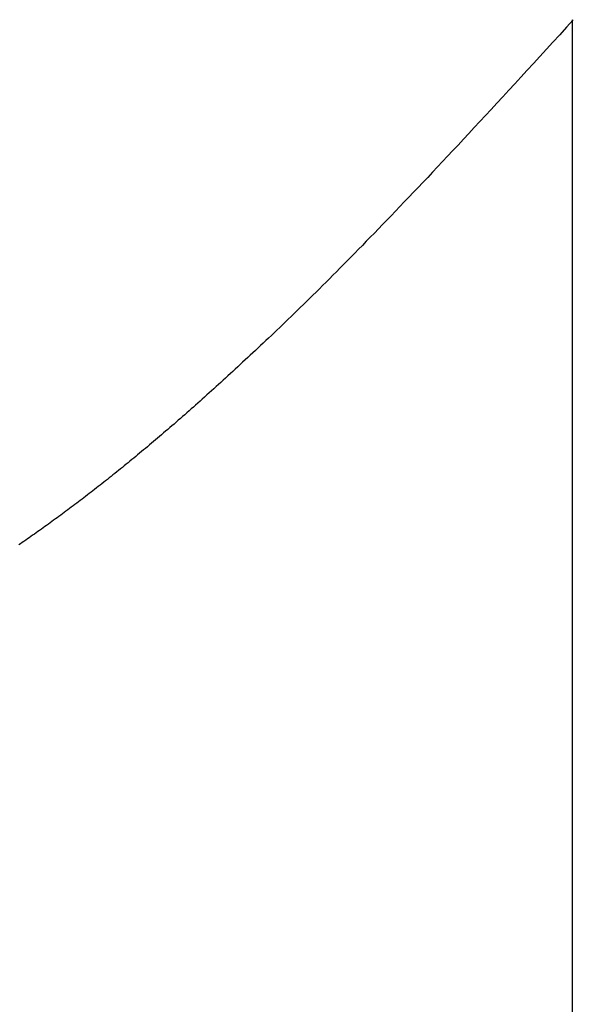
# Model space of a CAD drawing. Extents: x 0 to 138, y -1 to 81.
# Drawn here: x 46 to 46, y 36 to 36 of the extents above; entities that cross this region are included whole.
import ezdxf

# ---------------------------------------------------------------- set-up
doc = ezdxf.new("R2010")
doc.units = 0
doc.header["$MEASUREMENT"] = 0
doc.layers.get('0').update_dxf_attribs({"linetype": 'CONTINUOUS'})
doc.layers.add('OBJECT DETAIL', color=254, linetype='CONTINUOUS', lineweight=25)

# ---------------------------------------------------------------- blocks, each defined once
blk = doc.blocks.new('GLSTOP')
for p, q in [((-0.400353, 0.187084), (-0.400146, 0.186896)), ((-0.400353, 0.187084), (-0.400146, 0.186896)), ((-0.243337, 0.18706), (-0.400353, 0.18706)), ((-0.400146, 0.186896), (-0.399942, 0.186711)), ((-0.400146, 0.186896), (-0.399942, 0.186711)), ((-0.399942, 0.186711), (-0.399741, 0.186528)), ((-0.399942, 0.186711), (-0.399741, 0.186528)), ((-0.399741, 0.186528), (-0.399543, 0.186347)), ((-0.399741, 0.186528), (-0.399543, 0.186347)), ((-0.399543, 0.186347), (-0.399348, 0.186169)), ((-0.399543, 0.186347), (-0.399348, 0.186169)), ((-0.399348, 0.186169), (-0.399156, 0.185994)), ((-0.399348, 0.186169), (-0.399156, 0.185994)), ((-0.399156, 0.185994), (-0.398967, 0.185821)), ((-0.399156, 0.185994), (-0.398967, 0.185821)), ((-0.398967, 0.185821), (-0.398781, 0.18565)), ((-0.398967, 0.185821), (-0.398781, 0.18565)), ((-0.398781, 0.18565), (-0.398598, 0.185482)), ((-0.398781, 0.18565), (-0.398598, 0.185482)), ((-0.398598, 0.185482), (-0.398418, 0.185316)), ((-0.398598, 0.185482), (-0.398418, 0.185316)), ((-0.398418, 0.185316), (-0.39824, 0.185152)), ((-0.398418, 0.185316), (-0.39824, 0.185152)), ((-0.39824, 0.185152), (-0.398065, 0.184991)), ((-0.39824, 0.185152), (-0.398065, 0.184991)), ((-0.398065, 0.184991), (-0.397893, 0.184832)), ((-0.398065, 0.184991), (-0.397893, 0.184832)), ((-0.397893, 0.184832), (-0.397724, 0.184676)), ((-0.397893, 0.184832), (-0.397724, 0.184676)), ((-0.397724, 0.184676), (-0.397558, 0.184521)), ((-0.397724, 0.184676), (-0.397558, 0.184521)), ((-0.397558, 0.184521), (-0.397394, 0.184369)), ((-0.397558, 0.184521), (-0.397394, 0.184369)), ((-0.397394, 0.184369), (-0.397232, 0.184219)), ((-0.397394, 0.184369), (-0.397232, 0.184219)), ((-0.397232, 0.184219), (-0.397074, 0.184071)), ((-0.397232, 0.184219), (-0.397074, 0.184071)), ((-0.397074, 0.184071), (-0.396917, 0.183925)), ((-0.397074, 0.184071), (-0.396917, 0.183925)), ((-0.396917, 0.183925), (-0.396764, 0.183781)), ((-0.396917, 0.183925), (-0.396764, 0.183781)), ((-0.396764, 0.183781), (-0.396612, 0.18364)), ((-0.396764, 0.183781), (-0.396612, 0.18364)), ((-0.396612, 0.18364), (-0.396464, 0.1835)), ((-0.396612, 0.18364), (-0.396464, 0.1835)), ((-0.396464, 0.1835), (-0.396317, 0.183363)), ((-0.396464, 0.1835), (-0.396317, 0.183363)), ((-0.396317, 0.183363), (-0.396173, 0.183227)), ((-0.396317, 0.183363), (-0.396173, 0.183227)), ((-0.396173, 0.183227), (-0.396032, 0.183093)), ((-0.396173, 0.183227), (-0.396032, 0.183093)), ((-0.396032, 0.183093), (-0.395892, 0.182962)), ((-0.396032, 0.183093), (-0.395892, 0.182962)), ((-0.395892, 0.182962), (-0.395755, 0.182832)), ((-0.395892, 0.182962), (-0.395755, 0.182832)), ((-0.395755, 0.182832), (-0.395621, 0.182704)), ((-0.395755, 0.182832), (-0.395621, 0.182704)), ((-0.395621, 0.182704), (-0.395488, 0.182578)), ((-0.395621, 0.182704), (-0.395488, 0.182578)), ((-0.395488, 0.182578), (-0.395358, 0.182453)), ((-0.395488, 0.182578), (-0.395358, 0.182453)), ((-0.395358, 0.182453), (-0.39523, 0.182331)), ((-0.395358, 0.182453), (-0.39523, 0.182331)), ((-0.39523, 0.182331), (-0.395104, 0.18221)), ((-0.39523, 0.182331), (-0.395104, 0.18221)), ((-0.395104, 0.18221), (-0.39498, 0.182091)), ((-0.395104, 0.18221), (-0.39498, 0.182091)), ((-0.39498, 0.182091), (-0.394858, 0.181974)), ((-0.39498, 0.182091), (-0.394858, 0.181974)), ((-0.394858, 0.181974), (-0.394738, 0.181858)), ((-0.394858, 0.181974), (-0.394738, 0.181858)), ((-0.394738, 0.181858), (-0.39462, 0.181744)), ((-0.394738, 0.181858), (-0.39462, 0.181744)), ((-0.39462, 0.181744), (-0.394504, 0.181632)), ((-0.39462, 0.181744), (-0.394504, 0.181632)), ((-0.394504, 0.181632), (-0.39439, 0.181521)), ((-0.394504, 0.181632), (-0.39439, 0.181521)), ((-0.39439, 0.181521), (-0.394278, 0.181412)), ((-0.39439, 0.181521), (-0.394278, 0.181412)), ((-0.394278, 0.181412), (-0.394167, 0.181305)), ((-0.394278, 0.181412), (-0.394167, 0.181305)), ((-0.394167, 0.181305), (-0.394059, 0.181199)), ((-0.394167, 0.181305), (-0.394059, 0.181199)), ((-0.394059, 0.181199), (-0.393952, 0.181094)), ((-0.394059, 0.181199), (-0.393952, 0.181094)), ((-0.393952, 0.181094), (-0.393847, 0.180991)), ((-0.393952, 0.181094), (-0.393847, 0.180991)), ((-0.393847, 0.180991), (-0.393744, 0.180889)), ((-0.393847, 0.180991), (-0.393744, 0.180889)), ((-0.393744, 0.180889), (-0.393642, 0.180789)), ((-0.393744, 0.180889), (-0.393642, 0.180789)), ((-0.393642, 0.180789), (-0.393543, 0.18069)), ((-0.393642, 0.180789), (-0.393543, 0.18069)), ((-0.393543, 0.18069), (-0.393444, 0.180593)), ((-0.393543, 0.18069), (-0.393444, 0.180593)), ((-0.393444, 0.180593), (-0.393348, 0.180496)), ((-0.393444, 0.180593), (-0.393348, 0.180496)), ((-0.393348, 0.180496), (-0.393253, 0.180401)), ((-0.393348, 0.180496), (-0.393253, 0.180401)), ((-0.393253, 0.180401), (-0.393159, 0.180308)), ((-0.393253, 0.180401), (-0.393159, 0.180308)), ((-0.393159, 0.180308), (-0.393067, 0.180215)), ((-0.393159, 0.180308), (-0.393067, 0.180215)), ((-0.393067, 0.180215), (-0.392976, 0.180124)), ((-0.393067, 0.180215), (-0.392976, 0.180124)), ((-0.392976, 0.180124), (-0.392887, 0.180034)), ((-0.392976, 0.180124), (-0.392887, 0.180034)), ((-0.392887, 0.180034), (-0.392799, 0.179945)), ((-0.392887, 0.180034), (-0.392799, 0.179945)), ((-0.392799, 0.179945), (-0.392713, 0.179858)), ((-0.392799, 0.179945), (-0.392713, 0.179858)), ((-0.392713, 0.179858), (-0.392628, 0.179771)), ((-0.392713, 0.179858), (-0.392628, 0.179771)), ((-0.392628, 0.179771), (-0.392544, 0.179686)), ((-0.392628, 0.179771), (-0.392544, 0.179686)), ((-0.392544, 0.179686), (-0.392462, 0.179601)), ((-0.392544, 0.179686), (-0.392462, 0.179601)), ((-0.392462, 0.179601), (-0.39238, 0.179518)), ((-0.392462, 0.179601), (-0.39238, 0.179518)), ((-0.39238, 0.179518), (-0.3923, 0.179435)), ((-0.39238, 0.179518), (-0.3923, 0.179435)), ((-0.3923, 0.179435), (-0.392221, 0.179354)), ((-0.3923, 0.179435), (-0.392221, 0.179354)), ((-0.392221, 0.179354), (-0.392143, 0.179273)), ((-0.392221, 0.179354), (-0.392143, 0.179273)), ((-0.392143, 0.179273), (-0.392067, 0.179194)), ((-0.392143, 0.179273), (-0.392067, 0.179194)), ((-0.392067, 0.179194), (-0.391991, 0.179115)), ((-0.392067, 0.179194), (-0.391991, 0.179115)), ((-0.391991, 0.179115), (-0.391916, 0.179037)), ((-0.391991, 0.179115), (-0.391916, 0.179037)), ((-0.391916, 0.179037), (-0.391843, 0.17896)), ((-0.391916, 0.179037), (-0.391843, 0.17896)), ((-0.391843, 0.17896), (-0.39177, 0.178884)), ((-0.391843, 0.17896), (-0.39177, 0.178884)), ((-0.39177, 0.178884), (-0.391699, 0.178809)), ((-0.39177, 0.178884), (-0.391699, 0.178809)), ((-0.391699, 0.178809), (-0.391628, 0.178734)), ((-0.391699, 0.178809), (-0.391628, 0.178734)), ((-0.391628, 0.178734), (-0.391558, 0.17866)), ((-0.391628, 0.178734), (-0.391558, 0.17866)), ((-0.391558, 0.17866), (-0.391489, 0.178587)), ((-0.391558, 0.17866), (-0.391489, 0.178587)), ((-0.391489, 0.178587), (-0.39142, 0.178514)), ((-0.391489, 0.178587), (-0.39142, 0.178514)), ((-0.39142, 0.178514), (-0.391353, 0.178442)), ((-0.39142, 0.178514), (-0.391353, 0.178442)), ((-0.391353, 0.178442), (-0.391286, 0.178371)), ((-0.391353, 0.178442), (-0.391286, 0.178371)), ((-0.391286, 0.178371), (-0.39122, 0.1783)), ((-0.391286, 0.178371), (-0.39122, 0.1783)), ((-0.39122, 0.1783), (-0.391155, 0.17823)), ((-0.39122, 0.1783), (-0.391155, 0.17823)), ((-0.391155, 0.17823), (-0.39109, 0.17816)), ((-0.391155, 0.17823), (-0.39109, 0.17816)), ((-0.39109, 0.17816), (-0.391026, 0.178091)), ((-0.39109, 0.17816), (-0.391026, 0.178091)), ((-0.391026, 0.178091), (-0.390962, 0.178022)), ((-0.391026, 0.178091), (-0.390962, 0.178022)), ((-0.390962, 0.178022), (-0.390899, 0.177954)), ((-0.390962, 0.178022), (-0.390899, 0.177954)), ((-0.390899, 0.177954), (-0.390836, 0.177886)), ((-0.390899, 0.177954), (-0.390836, 0.177886)), ((-0.390836, 0.177886), (-0.390774, 0.177819)), ((-0.390836, 0.177886), (-0.390774, 0.177819)), ((-0.390774, 0.177819), (-0.390713, 0.177752)), ((-0.390774, 0.177819), (-0.390713, 0.177752)), ((-0.390713, 0.177752), (-0.390652, 0.177685)), ((-0.390713, 0.177752), (-0.390652, 0.177685)), ((-0.390652, 0.177685), (-0.390591, 0.177619)), ((-0.390652, 0.177685), (-0.390591, 0.177619)), ((-0.390591, 0.177619), (-0.390531, 0.177553)), ((-0.390591, 0.177619), (-0.390531, 0.177553)), ((-0.390531, 0.177553), (-0.390471, 0.177488)), ((-0.390531, 0.177553), (-0.390471, 0.177488)), ((-0.390471, 0.177488), (-0.390412, 0.177423)), ((-0.390471, 0.177488), (-0.390412, 0.177423)), ((-0.390412, 0.177423), (-0.390353, 0.177359)), ((-0.390412, 0.177423), (-0.390353, 0.177359)), ((-0.390353, 0.177359), (-0.390295, 0.177294)), ((-0.390353, 0.177359), (-0.390295, 0.177294)), ((-0.390295, 0.177294), (-0.390237, 0.17723)), ((-0.390295, 0.177294), (-0.390237, 0.17723)), ((-0.390237, 0.17723), (-0.39018, 0.177167)), ((-0.390237, 0.17723), (-0.39018, 0.177167)), ((-0.39018, 0.177167), (-0.390123, 0.177104)), ((-0.39018, 0.177167), (-0.390123, 0.177104)), ((-0.390123, 0.177104), (-0.390067, 0.177041)), ((-0.390123, 0.177104), (-0.390067, 0.177041)), ((-0.390067, 0.177041), (-0.390011, 0.176979)), ((-0.390067, 0.177041), (-0.390011, 0.176979)), ((-0.390011, 0.176979), (-0.389955, 0.176917)), ((-0.390011, 0.176979), (-0.389955, 0.176917)), ((-0.389955, 0.176917), (-0.3899, 0.176855)), ((-0.389955, 0.176917), (-0.3899, 0.176855)), ((-0.3899, 0.176855), (-0.389846, 0.176794)), ((-0.3899, 0.176855), (-0.389846, 0.176794)), ((-0.389846, 0.176794), (-0.389791, 0.176733)), ((-0.389846, 0.176794), (-0.389791, 0.176733)), ((-0.389791, 0.176733), (-0.389737, 0.176672)), ((-0.389791, 0.176733), (-0.389737, 0.176672)), ((-0.389737, 0.176672), (-0.389684, 0.176612)), ((-0.389737, 0.176672), (-0.389684, 0.176612)), ((-0.389684, 0.176612), (-0.389631, 0.176552)), ((-0.389684, 0.176612), (-0.389631, 0.176552)), ((-0.389631, 0.176552), (-0.389578, 0.176492)), ((-0.389631, 0.176552), (-0.389578, 0.176492)), ((-0.389578, 0.176492), (-0.389526, 0.176433)), ((-0.389578, 0.176492), (-0.389526, 0.176433)), ((-0.389526, 0.176433), (-0.389474, 0.176374)), ((-0.389526, 0.176433), (-0.389474, 0.176374)), ((-0.389474, 0.176374), (-0.389423, 0.176315)), ((-0.389474, 0.176374), (-0.389423, 0.176315)), ((-0.389423, 0.176315), (-0.389372, 0.176257)), ((-0.389423, 0.176315), (-0.389372, 0.176257)), ((-0.389372, 0.176257), (-0.389321, 0.176198)), ((-0.389372, 0.176257), (-0.389321, 0.176198)), ((-0.389321, 0.176198), (-0.389271, 0.176141)), ((-0.389321, 0.176198), (-0.389271, 0.176141)), ((-0.389271, 0.176141), (-0.389221, 0.176083)), ((-0.389271, 0.176141), (-0.389221, 0.176083)), ((-0.389221, 0.176083), (-0.389172, 0.176026)), ((-0.389221, 0.176083), (-0.389172, 0.176026)), ((-0.389172, 0.176026), (-0.389122, 0.175969)), ((-0.389172, 0.176026), (-0.389122, 0.175969)), ((-0.389122, 0.175969), (-0.389074, 0.175912)), ((-0.389122, 0.175969), (-0.389074, 0.175912)), ((-0.389074, 0.175912), (-0.389025, 0.175856)), ((-0.389074, 0.175912), (-0.389025, 0.175856)), ((-0.389025, 0.175856), (-0.388977, 0.175799)), ((-0.389025, 0.175856), (-0.388977, 0.175799)), ((-0.388977, 0.175799), (-0.388929, 0.175744)), ((-0.388977, 0.175799), (-0.388929, 0.175744)), ((-0.388929, 0.175744), (-0.388882, 0.175688)), ((-0.388929, 0.175744), (-0.388882, 0.175688)), ((-0.388882, 0.175688), (-0.388835, 0.175632)), ((-0.388882, 0.175688), (-0.388835, 0.175632)), ((-0.388835, 0.175632), (-0.388788, 0.175577)), ((-0.388835, 0.175632), (-0.388788, 0.175577)), ((-0.388788, 0.175577), (-0.388742, 0.175522)), ((-0.388788, 0.175577), (-0.388742, 0.175522)), ((-0.388742, 0.175522), (-0.388696, 0.175468)), ((-0.388742, 0.175522), (-0.388696, 0.175468)), ((-0.388696, 0.175468), (-0.38865, 0.175413)), ((-0.388696, 0.175468), (-0.38865, 0.175413)), ((-0.38865, 0.175413), (-0.388604, 0.175359)), ((-0.38865, 0.175413), (-0.388604, 0.175359)), ((-0.388604, 0.175359), (-0.388559, 0.175305)), ((-0.388604, 0.175359), (-0.388559, 0.175305)), ((-0.388559, 0.175305), (-0.388514, 0.175251)), ((-0.388559, 0.175305), (-0.388514, 0.175251)), ((-0.388514, 0.175251), (-0.38847, 0.175198)), ((-0.388514, 0.175251), (-0.38847, 0.175198)), ((-0.38847, 0.175198), (-0.388426, 0.175144)), ((-0.38847, 0.175198), (-0.388426, 0.175144)), ((-0.388426, 0.175144), (-0.388382, 0.175091)), ((-0.388426, 0.175144), (-0.388382, 0.175091)), ((-0.388382, 0.175091), (-0.388338, 0.175038)), ((-0.388382, 0.175091), (-0.388338, 0.175038)), ((-0.388338, 0.175038), (-0.388295, 0.174986)), ((-0.388338, 0.175038), (-0.388295, 0.174986)), ((-0.388295, 0.174986), (-0.388251, 0.174933)), ((-0.388295, 0.174986), (-0.388251, 0.174933)), ((-0.388251, 0.174933), (-0.388209, 0.174881)), ((-0.388251, 0.174933), (-0.388209, 0.174881)), ((-0.388209, 0.174881), (-0.388166, 0.174829)), ((-0.388209, 0.174881), (-0.388166, 0.174829)), ((-0.388166, 0.174829), (-0.388124, 0.174777)), ((-0.388166, 0.174829), (-0.388124, 0.174777)), ((-0.388124, 0.174777), (-0.388082, 0.174725)), ((-0.388124, 0.174777), (-0.388082, 0.174725)), ((-0.388082, 0.174725), (-0.38804, 0.174673)), ((-0.388082, 0.174725), (-0.38804, 0.174673)), ((-0.38804, 0.174673), (-0.387998, 0.174622)), ((-0.38804, 0.174673), (-0.387998, 0.174622)), ((-0.387998, 0.174622), (-0.387957, 0.17457)), ((-0.387998, 0.174622), (-0.387957, 0.17457)), ((-0.387957, 0.17457), (-0.387916, 0.174519)), ((-0.387957, 0.17457), (-0.387916, 0.174519)), ((-0.387916, 0.174519), (-0.387875, 0.174468)), ((-0.387916, 0.174519), (-0.387875, 0.174468)), ((-0.387875, 0.174468), (-0.387835, 0.174417)), ((-0.387875, 0.174468), (-0.387835, 0.174417)), ((-0.387835, 0.174417), (-0.387794, 0.174367)), ((-0.387835, 0.174417), (-0.387794, 0.174367)), ((-0.387794, 0.174367), (-0.387754, 0.174316)), ((-0.387794, 0.174367), (-0.387754, 0.174316)), ((-0.387754, 0.174316), (-0.387714, 0.174265)), ((-0.387754, 0.174316), (-0.387714, 0.174265)), ((-0.387714, 0.174265), (-0.387674, 0.174215)), ((-0.387714, 0.174265), (-0.387674, 0.174215)), ((-0.387674, 0.174215), (-0.387635, 0.174165)), ((-0.387674, 0.174215), (-0.387635, 0.174165)), ((-0.387635, 0.174165), (-0.387596, 0.174115)), ((-0.387635, 0.174165), (-0.387596, 0.174115)), ((-0.387596, 0.174115), (-0.387557, 0.174065)), ((-0.387596, 0.174115), (-0.387557, 0.174065)), ((-0.387557, 0.174065), (-0.387518, 0.174015)), ((-0.387557, 0.174065), (-0.387518, 0.174015)), ((-0.387518, 0.174015), (-0.387479, 0.173965)), ((-0.387518, 0.174015), (-0.387479, 0.173965)), ((-0.387479, 0.173965), (-0.38744, 0.173916)), ((-0.387479, 0.173965), (-0.38744, 0.173916)), ((-0.38744, 0.173916), (-0.387402, 0.173866)), ((-0.38744, 0.173916), (-0.387402, 0.173866)), ((-0.387402, 0.173866), (-0.387364, 0.173817)), ((-0.387402, 0.173866), (-0.387364, 0.173817)), ((-0.387364, 0.173817), (-0.387326, 0.173767)), ((-0.387364, 0.173817), (-0.387326, 0.173767)), ((-0.387326, 0.173767), (-0.387288, 0.173718)), ((-0.387326, 0.173767), (-0.387288, 0.173718)), ((-0.387288, 0.173718), (-0.387251, 0.173669)), ((-0.387288, 0.173718), (-0.387251, 0.173669)), ((-0.387251, 0.173669), (-0.387213, 0.17362)), ((-0.387251, 0.173669), (-0.387213, 0.17362)), ((-0.387213, 0.17362), (-0.387176, 0.173571)), ((-0.387213, 0.17362), (-0.387176, 0.173571)), ((-0.387176, 0.173571), (-0.387139, 0.173522)), ((-0.387176, 0.173571), (-0.387139, 0.173522)), ((-0.387139, 0.173522), (-0.387101, 0.173473)), ((-0.387139, 0.173522), (-0.387101, 0.173473)), ((-0.387101, 0.173473), (-0.387065, 0.173424)), ((-0.387101, 0.173473), (-0.387065, 0.173424)), ((-0.387065, 0.173424), (-0.387028, 0.173375)), ((-0.387065, 0.173424), (-0.387028, 0.173375)), ((-0.387028, 0.173375), (-0.386991, 0.173326)), ((-0.387028, 0.173375), (-0.386991, 0.173326)), ((-0.386991, 0.173326), (-0.386955, 0.173277)), ((-0.386991, 0.173326), (-0.386955, 0.173277)), ((-0.386955, 0.173277), (-0.386918, 0.173229)), ((-0.386955, 0.173277), (-0.386918, 0.173229)), ((-0.386918, 0.173229), (-0.386882, 0.17318)), ((-0.386918, 0.173229), (-0.386882, 0.17318)), ((-0.386882, 0.17318), (-0.386846, 0.173132)), ((-0.386882, 0.17318), (-0.386846, 0.173132)), ((-0.386846, 0.173132), (-0.38681, 0.173083)), ((-0.386846, 0.173132), (-0.38681, 0.173083)), ((-0.38681, 0.173083), (-0.386774, 0.173035)), ((-0.38681, 0.173083), (-0.386774, 0.173035)), ((-0.386774, 0.173035), (-0.386739, 0.172986)), ((-0.386774, 0.173035), (-0.386739, 0.172986)), ((-0.386739, 0.172986), (-0.386703, 0.172938)), ((-0.386739, 0.172986), (-0.386703, 0.172938)), ((-0.386703, 0.172938), (-0.386668, 0.17289)), ((-0.386703, 0.172938), (-0.386668, 0.17289)), ((-0.386668, 0.17289), (-0.386633, 0.172841)), ((-0.386668, 0.17289), (-0.386633, 0.172841)), ((-0.386633, 0.172841), (-0.386598, 0.172793)), ((-0.386633, 0.172841), (-0.386598, 0.172793)), ((-0.386598, 0.172793), (-0.386563, 0.172745)), ((-0.386598, 0.172793), (-0.386563, 0.172745)), ((-0.386563, 0.172745), (-0.386528, 0.172697)), ((-0.386563, 0.172745), (-0.386528, 0.172697)), ((-0.386528, 0.172697), (-0.386493, 0.172649)), ((-0.386528, 0.172697), (-0.386493, 0.172649)), ((-0.386493, 0.172649), (-0.386459, 0.172601)), ((-0.386493, 0.172649), (-0.386459, 0.172601)), ((-0.386459, 0.172601), (-0.386424, 0.172553)), ((-0.386459, 0.172601), (-0.386424, 0.172553)), ((-0.386424, 0.172553), (-0.38639, 0.172505)), ((-0.386424, 0.172553), (-0.38639, 0.172505)), ((-0.38639, 0.172505), (-0.386356, 0.172457)), ((-0.38639, 0.172505), (-0.386356, 0.172457)), ((-0.386356, 0.172457), (-0.386322, 0.17241)), ((-0.386356, 0.172457), (-0.386322, 0.17241)), ((-0.386322, 0.17241), (-0.386288, 0.172362)), ((-0.386322, 0.17241), (-0.386288, 0.172362)), ((-0.386288, 0.172362), (-0.386254, 0.172314)), ((-0.386288, 0.172362), (-0.386254, 0.172314)), ((-0.386254, 0.172314), (-0.386221, 0.172267)), ((-0.386254, 0.172314), (-0.386221, 0.172267)), ((-0.386221, 0.172267), (-0.386187, 0.172219)), ((-0.386221, 0.172267), (-0.386187, 0.172219)), ((-0.386187, 0.172219), (-0.386154, 0.172172)), ((-0.386187, 0.172219), (-0.386154, 0.172172)), ((-0.386154, 0.172172), (-0.386121, 0.172124)), ((-0.386154, 0.172172), (-0.386121, 0.172124)), ((-0.386121, 0.172124), (-0.386088, 0.172077)), ((-0.386121, 0.172124), (-0.386088, 0.172077)), ((-0.386088, 0.172077), (-0.386055, 0.172029)), ((-0.386088, 0.172077), (-0.386055, 0.172029)), ((-0.386055, 0.172029), (-0.386022, 0.171982)), ((-0.386055, 0.172029), (-0.386022, 0.171982)), ((-0.386022, 0.171982), (-0.385989, 0.171935)), ((-0.386022, 0.171982), (-0.385989, 0.171935)), ((-0.385989, 0.171935), (-0.385957, 0.171888)), ((-0.385989, 0.171935), (-0.385957, 0.171888))]:
    blk.add_line(p, q)

msp = doc.modelspace()

# ---------------------------------------------------------------- block references
at = {"layer": 'OBJECT DETAIL', "rotation": 270}
msp.add_blockref('GLSTOP', (45.911897, 35.465929), dxfattribs=at)

doc.saveas('drawing.dxf')
